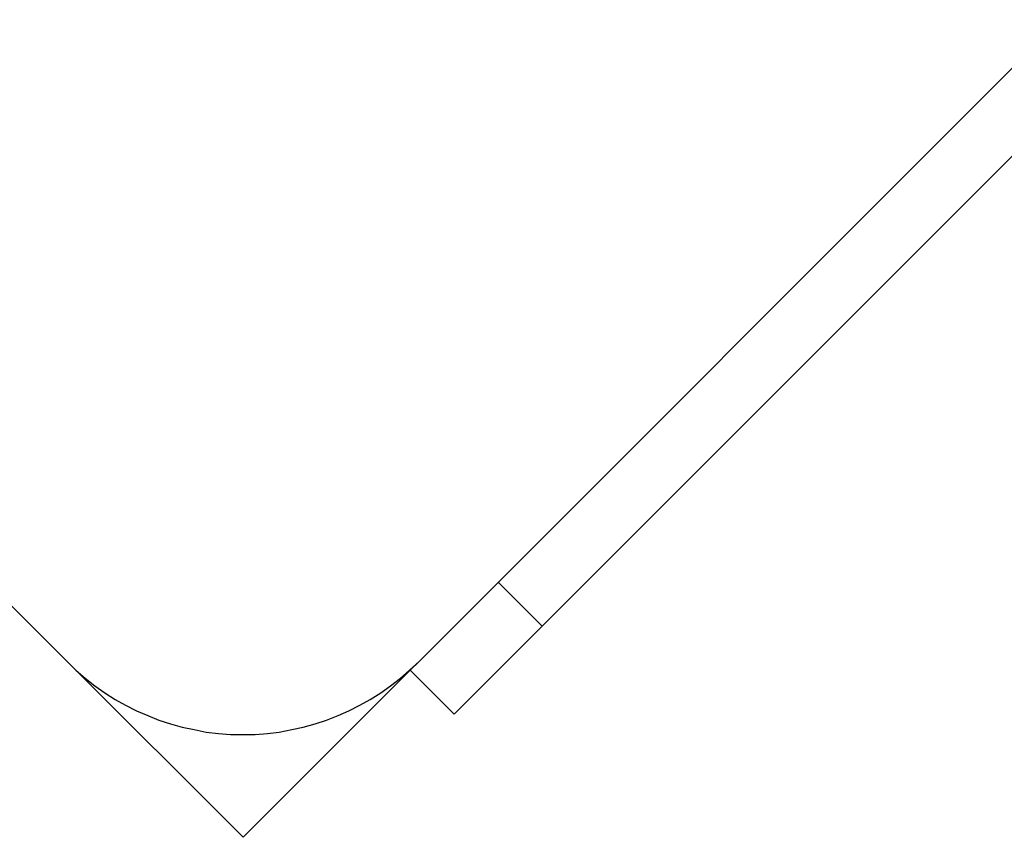
# Model space of a CAD drawing. Extents: x -62 to 62, y -24 to 24.
# Drawn here: x 22 to 22, y 22 to 22 of the extents above; entities that cross this region are included whole.
import ezdxf

# ---------------------------------------------------------------- set-up
doc = ezdxf.new("R2010")
doc.units = 0
doc.layers.get('0').update_dxf_attribs({"linetype": 'CONTINUOUS'})

msp = doc.modelspace()

# ---------------------------------------------------------------- linework, layer by layer
at = {"color": 0}
for points in [[(22.3095, 22.1586), (22.5534, 22.4025)], [(22.3095, 22.1586), (22.5534, 22.4025)], [(22.3095, 22.1586), (22.5534, 22.4025)], [(22.3095, 22.1586), (22.5534, 22.4025)], [(22.3095, 22.1586), (22.5534, 22.4025)], [(22.3095, 22.1586), (22.5534, 22.4025)], [(22.3095, 22.1586), (22.5534, 22.4025)], [(22.3095, 22.1586), (22.5534, 22.4025)], [(22.3095, 22.1586), (22.5534, 22.4025)], [(22.3095, 22.1586), (22.5534, 22.4025)], [(22.3095, 22.1586), (22.5534, 22.4025)], [(22.3095, 22.1586), (22.5534, 22.4025)], [(22.3095, 22.1586), (22.5534, 22.4025)], [(22.3095, 22.1586), (22.5534, 22.4025)], [(22.3095, 22.1586), (22.5534, 22.4025)], [(22.3095, 22.1586), (22.5534, 22.4025)], [(22.3095, 22.1586), (22.5534, 22.4025)], [(22.3095, 22.1586), (22.5534, 22.4025)], [(22.3095, 22.1586), (22.5534, 22.4025)], [(22.3095, 22.1586), (22.5534, 22.4025)], [(22.3095, 22.1586), (22.5534, 22.4025)], [(22.1185, 22.1444), (21.8746, 22.3884)], [(22.1185, 22.1444), (21.8746, 22.3884)], [(22.1185, 22.1444), (21.8746, 22.3884)], [(22.1185, 22.1444), (21.8746, 22.3884)], [(22.1185, 22.1444), (21.8746, 22.3884)], [(22.1185, 22.1444), (21.8746, 22.3884)], [(22.1185, 22.1444), (21.8746, 22.3884)], [(22.1185, 22.1444), (21.8746, 22.3884)], [(22.1185, 22.1444), (21.8746, 22.3884)], [(22.1185, 22.1444), (21.8746, 22.3884)], [(22.1185, 22.1444), (21.8746, 22.3884)], [(22.1185, 22.1444), (21.8746, 22.3884)], [(22.1185, 22.1444), (21.8746, 22.3884)], [(22.1185, 22.1444), (21.8746, 22.3884)], [(22.1185, 22.1444), (21.8746, 22.3884)], [(22.1185, 22.1444), (21.8746, 22.3884)], [(22.1185, 22.1444), (21.8746, 22.3884)], [(22.1185, 22.1444), (21.8746, 22.3884)], [(22.1185, 22.1444), (21.8746, 22.3884)], [(22.1185, 22.1444), (21.8746, 22.3884)], [(22.1185, 22.1444), (21.8746, 22.3884)], [(22.5039, 22.3884), (22.26, 22.1444)], [(22.5039, 22.3884), (22.26, 22.1444)], [(22.5039, 22.3884), (22.26, 22.1444)], [(22.5039, 22.3884), (22.26, 22.1444)], [(22.5039, 22.3884), (22.26, 22.1444)], [(22.5039, 22.3884), (22.26, 22.1444)], [(22.5039, 22.3884), (22.26, 22.1444)], [(22.5039, 22.3884), (22.26, 22.1444)], [(22.5039, 22.3884), (22.26, 22.1444)], [(22.5039, 22.3884), (22.26, 22.1444)], [(22.5039, 22.3884), (22.26, 22.1444)], [(22.5039, 22.3884), (22.26, 22.1444)], [(22.5039, 22.3884), (22.26, 22.1444)], [(22.5039, 22.3884), (22.26, 22.1444)], [(22.5039, 22.3884), (22.26, 22.1444)], [(22.5039, 22.3884), (22.26, 22.1444)], [(22.5039, 22.3884), (22.26, 22.1444)], [(22.5039, 22.3884), (22.26, 22.1444)], [(22.5039, 22.3884), (22.26, 22.1444)], [(22.5039, 22.3884), (22.26, 22.1444)], [(22.5039, 22.3884), (22.26, 22.1444)], [(22.2918, 22.1763), (22.2918, 22.1763)], [(22.2918, 22.1763), (22.3095, 22.1586)], [(22.2918, 22.1763), (22.3095, 22.1586)], [(22.2918, 22.1763), (22.3095, 22.1586)], [(22.2918, 22.1763), (22.3095, 22.1586)], [(22.2918, 22.1763), (22.3095, 22.1586)], [(22.2918, 22.1763), (22.3095, 22.1586)], [(22.2918, 22.1763), (22.3095, 22.1586)], [(22.2918, 22.1763), (22.3095, 22.1586)], [(22.2918, 22.1763), (22.3095, 22.1586)], [(22.2918, 22.1763), (22.3095, 22.1586)], [(22.2918, 22.1763), (22.3095, 22.1586)], [(22.2918, 22.1763), (22.3095, 22.1586)], [(22.2918, 22.1763), (22.3095, 22.1586)], [(22.2918, 22.1763), (22.3095, 22.1586)], [(22.2918, 22.1763), (22.3095, 22.1586)], [(22.2918, 22.1763), (22.3095, 22.1586)], [(22.2918, 22.1763), (22.3095, 22.1586)], [(22.2918, 22.1763), (22.3095, 22.1586)], [(22.2918, 22.1763), (22.3095, 22.1586)], [(22.2918, 22.1763), (22.3095, 22.1586)], [(22.2918, 22.1763), (22.3095, 22.1586)], [(22.3095, 22.1586), (22.2741, 22.1232)], [(22.3095, 22.1586), (22.2741, 22.1232)], [(22.3095, 22.1586), (22.2741, 22.1232)], [(22.3095, 22.1586), (22.2741, 22.1232)], [(22.3095, 22.1586), (22.2741, 22.1232)], [(22.3095, 22.1586), (22.2741, 22.1232)], [(22.3095, 22.1586), (22.2741, 22.1232)], [(22.3095, 22.1586), (22.2741, 22.1232)], [(22.3095, 22.1586), (22.2741, 22.1232)], [(22.3095, 22.1586), (22.2741, 22.1232)], [(22.3095, 22.1586), (22.2741, 22.1232)], [(22.3095, 22.1586), (22.2741, 22.1232)], [(22.3095, 22.1586), (22.2741, 22.1232)], [(22.3095, 22.1586), (22.2741, 22.1232)], [(22.3095, 22.1586), (22.2741, 22.1232)], [(22.3095, 22.1586), (22.2741, 22.1232)], [(22.3095, 22.1586), (22.2741, 22.1232)], [(22.3095, 22.1586), (22.2741, 22.1232)], [(22.3095, 22.1586), (22.2741, 22.1232)], [(22.3095, 22.1586), (22.2741, 22.1232)], [(22.3095, 22.1586), (22.2741, 22.1232)], [(22.3095, 22.1586), (22.3095, 22.1586)], [(22.3095, 22.1586), (22.3095, 22.1586)], [(22.3095, 22.1586), (22.3095, 22.1586)], [(22.1185, 22.1444), (22.1185, 22.1444)], [(22.1893, 22.0737), (22.1185, 22.1444)], [(22.1893, 22.0737), (22.1185, 22.1444)], [(22.1893, 22.0737), (22.1185, 22.1444)], [(22.1893, 22.0737), (22.1185, 22.1444)], [(22.1893, 22.0737), (22.1185, 22.1444)], [(22.1893, 22.0737), (22.1185, 22.1444)], [(22.1893, 22.0737), (22.1185, 22.1444)], [(22.1893, 22.0737), (22.1185, 22.1444)], [(22.1893, 22.0737), (22.1185, 22.1444)], [(22.1893, 22.0737), (22.1185, 22.1444)], [(22.1893, 22.0737), (22.1185, 22.1444)], [(22.1893, 22.0737), (22.1185, 22.1444)], [(22.1893, 22.0737), (22.1185, 22.1444)], [(22.1893, 22.0737), (22.1185, 22.1444)], [(22.1893, 22.0737), (22.1185, 22.1444)], [(22.1893, 22.0737), (22.1185, 22.1444)], [(22.1893, 22.0737), (22.1185, 22.1444)], [(22.1893, 22.0737), (22.1185, 22.1444)], [(22.1893, 22.0737), (22.1185, 22.1444)], [(22.1893, 22.0737), (22.1185, 22.1444)], [(22.1893, 22.0737), (22.1185, 22.1444)], [(22.1185, 22.1444), (22.1185, 22.1444)], [(22.1185, 22.1444), (22.1185, 22.1444), (22.122, 22.1409), (22.1257, 22.1377), (22.1296, 22.1346), (22.1337, 22.1318), (22.1378, 22.1291), (22.142, 22.1268), (22.1464, 22.1246), (22.1509, 22.1227), (22.1554, 22.1208), (22.16, 22.1193), (22.1648, 22.118), (22.1696, 22.117), (22.1744, 22.116), (22.1793, 22.1155), (22.1842, 22.1151), (22.1893, 22.1151), (22.1893, 22.1151), (22.1941, 22.1151), (22.199, 22.1155), (22.2038, 22.116), (22.2088, 22.117), (22.2134, 22.118), (22.2182, 22.1193), (22.2228, 22.1208), (22.2275, 22.1227), (22.2318, 22.1246), (22.2362, 22.1268), (22.2404, 22.1291), (22.2446, 22.1318), (22.2485, 22.1346), (22.2525, 22.1377), (22.2562, 22.1409), (22.26, 22.1444)], [(22.2564, 22.1409), (22.1893, 22.0737)], [(22.2564, 22.1409), (22.1893, 22.0737)], [(22.2564, 22.1409), (22.1893, 22.0737)], [(22.2564, 22.1409), (22.1893, 22.0737)], [(22.2564, 22.1409), (22.1893, 22.0737)], [(22.2564, 22.1409), (22.1893, 22.0737)], [(22.2564, 22.1409), (22.1893, 22.0737)], [(22.2564, 22.1409), (22.1893, 22.0737)], [(22.2564, 22.1409), (22.1893, 22.0737)], [(22.2564, 22.1409), (22.1893, 22.0737)], [(22.2564, 22.1409), (22.1893, 22.0737)], [(22.2564, 22.1409), (22.1893, 22.0737)], [(22.2564, 22.1409), (22.1893, 22.0737)], [(22.2564, 22.1409), (22.1893, 22.0737)], [(22.2564, 22.1409), (22.1893, 22.0737)], [(22.2564, 22.1409), (22.1893, 22.0737)], [(22.2564, 22.1409), (22.1893, 22.0737)], [(22.2564, 22.1409), (22.1893, 22.0737)], [(22.2564, 22.1409), (22.1893, 22.0737)], [(22.2564, 22.1409), (22.1893, 22.0737)], [(22.2564, 22.1409), (22.1893, 22.0737)], [(22.2564, 22.1409), (22.26, 22.1444)], [(22.2564, 22.1409), (22.26, 22.1444)], [(22.2564, 22.1409), (22.26, 22.1444)], [(22.2564, 22.1409), (22.26, 22.1444)], [(22.2564, 22.1409), (22.26, 22.1444)], [(22.2564, 22.1409), (22.26, 22.1444)], [(22.2564, 22.1409), (22.26, 22.1444)], [(22.2564, 22.1409), (22.26, 22.1444)], [(22.2564, 22.1409), (22.26, 22.1444)], [(22.2564, 22.1409), (22.26, 22.1444)], [(22.2564, 22.1409), (22.26, 22.1444)], [(22.2564, 22.1409), (22.26, 22.1444)], [(22.2564, 22.1409), (22.26, 22.1444)], [(22.2564, 22.1409), (22.26, 22.1444)], [(22.2564, 22.1409), (22.26, 22.1444)], [(22.2564, 22.1409), (22.26, 22.1444)], [(22.2564, 22.1409), (22.26, 22.1444)], [(22.2564, 22.1409), (22.26, 22.1444)], [(22.2564, 22.1409), (22.26, 22.1444)], [(22.2564, 22.1409), (22.26, 22.1444)], [(22.2564, 22.1409), (22.26, 22.1444)], [(22.2564, 22.1409), (22.2564, 22.1409)], [(22.2564, 22.1409), (22.2564, 22.1409)], [(22.2741, 22.1232), (22.2564, 22.1409)], [(22.2741, 22.1232), (22.2564, 22.1409)], [(22.2741, 22.1232), (22.2564, 22.1409)], [(22.2741, 22.1232), (22.2564, 22.1409)], [(22.2741, 22.1232), (22.2564, 22.1409)], [(22.2741, 22.1232), (22.2564, 22.1409)], [(22.2741, 22.1232), (22.2564, 22.1409)], [(22.2741, 22.1232), (22.2564, 22.1409)], [(22.2741, 22.1232), (22.2564, 22.1409)], [(22.2741, 22.1232), (22.2564, 22.1409)], [(22.2741, 22.1232), (22.2564, 22.1409)], [(22.2741, 22.1232), (22.2564, 22.1409)], [(22.2741, 22.1232), (22.2564, 22.1409)], [(22.2741, 22.1232), (22.2564, 22.1409)], [(22.2741, 22.1232), (22.2564, 22.1409)], [(22.2741, 22.1232), (22.2564, 22.1409)], [(22.2741, 22.1232), (22.2564, 22.1409)], [(22.2741, 22.1232), (22.2564, 22.1409)], [(22.2741, 22.1232), (22.2564, 22.1409)], [(22.2741, 22.1232), (22.2564, 22.1409)], [(22.2741, 22.1232), (22.2564, 22.1409)], [(22.2564, 22.1409), (22.2564, 22.1409)], [(22.26, 22.1444), (22.26, 22.1444)], [(22.26, 22.1444), (22.26, 22.1444)], [(22.2741, 22.1232), (22.2741, 22.1232)], [(22.2741, 22.1232), (22.2741, 22.1232)], [(22.1893, 22.0737), (22.1893, 22.0737)], [(22.1893, 22.0737), (22.1893, 22.0737)]]:
    msp.add_lwpolyline(points, dxfattribs=at)

doc.saveas('drawing.dxf')
